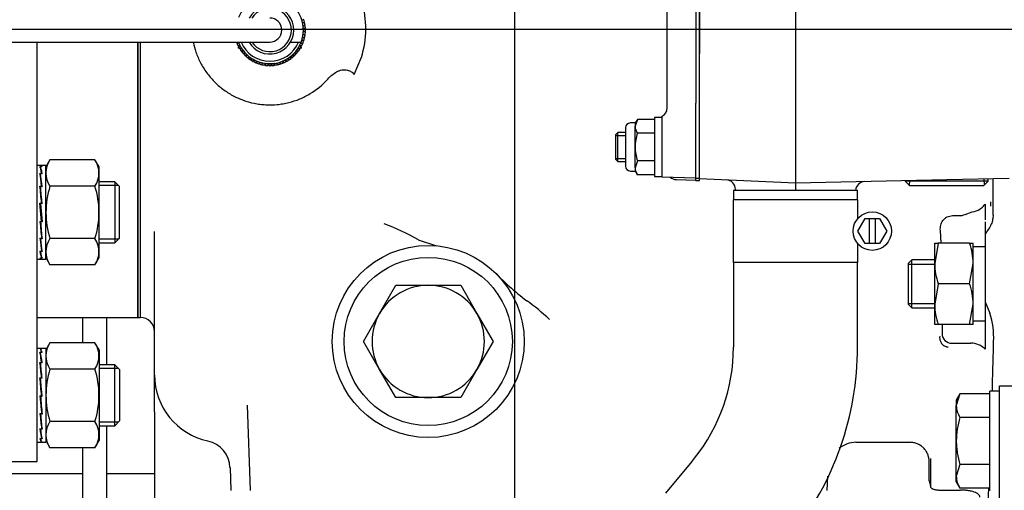
# Model space of a CAD drawing. Units: millimetres. Extents: x 0 to 1189, y 0 to 841.
# Drawn here: x 242 to 345, y 573 to 622 of the extents above; entities that cross this region are included whole.
import ezdxf
from ezdxf.enums import TextEntityAlignment as Align
from ezdxf.lldxf.tags import DXFTag

# ---------------------------------------------------------------- set-up
doc = ezdxf.new("R2010")
doc.units = ezdxf.units.MM
for name, color, linetype in [('56120', 7, 'Continuous'), ('56123', 7, 'Continuous'), ('60015-001_A', 7, 'Continuous'), ('60015-001_B', 7, 'Continuous'), ('60072-09', 7, 'Continuous'), ('60098-01', 7, 'Continuous'), ('65000-300', 7, 'Continuous'), ('65010-100', 7, 'Continuous'), ('65091MA-LH-INSTA', 7, 'Continuous'), ('65127', 7, 'Continuous'), ('65182', 7, 'Continuous'), ('65212_CP01', 7, 'Continuous'), ('65212_CP03', 7, 'Continuous'), ('__HUKS0004_DEPTS', 7, 'Continuous'), ('Default', 7, 'Continuous'), ('MS16-80', 7, 'Continuous'), ('MS25-7', 7, 'Continuous'), ('MS29-7', 7, 'Continuous'), ('MS35-9', 7, 'Continuous'), ('MS41-4', 7, 'Continuous'), ('MS47-85', 7, 'Continuous'), ('MS49-30', 7, 'Continuous'), ('MS82-1', 7, 'Continuous'), ('S167-10', 7, 'Continuous'), ('S263-7', 7, 'Continuous'), ('S64-6', 7, 'Continuous')]:
    doc.layers.add(name, color=color, linetype=linetype)
doc.styles.add('SEACAD_Arial', font='ARIAL.TTF')
tags = doc.linetypes.add('CENTER2', pattern=[28.575, 19.05, -3.175, 3.175, -3.175]).pattern_tags.tags
tags[10:11] = [DXFTag(74, 4), DXFTag(75, 0), DXFTag(340, '0'), DXFTag(46, 0.0), DXFTag(50, 0.0), DXFTag(44, 0.0), DXFTag(45, 0.0)]
tags[8:9] = [DXFTag(74, 4), DXFTag(75, 0), DXFTag(340, '0'), DXFTag(46, 0.0), DXFTag(50, 0.0), DXFTag(44, 0.0), DXFTag(45, 0.0)]
tags[6:7] = [DXFTag(74, 4), DXFTag(75, 0), DXFTag(340, '0'), DXFTag(46, 0.0), DXFTag(50, 0.0), DXFTag(44, 0.0), DXFTag(45, 0.0)]
tags[4:5] = [DXFTag(74, 4), DXFTag(75, 0), DXFTag(340, '0'), DXFTag(46, 0.0), DXFTag(50, 0.0), DXFTag(44, 0.0), DXFTag(45, 0.0)]
doc.dimstyles.new('ISO', dxfattribs={"dimtxt": 4, "dimasz": 4, "dimexe": 2, "dimexo": 2, "dimgap": 2, "dimtad": 1, "dimdec": 0, "dimlfac": 2, "dimzin": 0, "dimdsep": 46, "dimtxsty": 'SEACAD_Arial', "dimblk1": '_SE_FILLED', "dimblk2": '_SE_FILLED', "dimsah": 1, "dimcen": 0, "dimadec": 1, "dimazin": 0, "dimtfac": 1, "dimtdec": 0, "dimtofl": 0, "dimtmove": 0, "dimatfit": 3, "dimfxl": 1, "dimtolj": 1, "dimtzin": 0, "dimarcsym": 0})

# ---------------------------------------------------------------- blocks, each defined once
blk = doc.blocks.new('SEANNOT_GROUP1')
at = {"layer": 'Default', "color": 7, "linetype": 'CENTER2'}
blk.add_line((610.89, 620.54), (85.29, 620.54), dxfattribs=at)
blk = doc.blocks.new('SEANNOT_GROUP14')
at = {"layer": 'Default', "color": 7, "linetype": 'CENTER2'}
blk.add_line((293.91, 752.79), (293.91, 488.29), dxfattribs=at)
blk = doc.blocks.new('SE3')
at = {"layer": '56120', "color": 7, "linetype": 'Continuous'}
for p, q in [((309.79, 612.36), (309.79, 628.71)), ((312.79, 611.08), (312.79, 612.46)), ((309.29, 611.22), (309.29, 611.5)), ((309.29, 605.19), (309.29, 611.22)), ((309.29, 605.19), (312.75, 605.07)), ((310.75, 604.89), (312.75, 604.82))]:
    blk.add_line(p, q, dxfattribs=at)
for centre, start, end in [((310.79, 605.89), 226.6036, 268), ((312.79, 606.07), 268, 270), ((312.79, 605.82), 268, 270)]:
    blk.add_arc(centre, 1, start, end, dxfattribs=at)
blk.add_ellipse((308.79, 612.36), major_axis=(-1, 0), ratio=0.999701, start_param=2.094395, end_param=3.141593, dxfattribs=at)
at = {"layer": '56123', "color": 7, "linetype": 'Continuous'}
for p, q in [((312.79, 628.22), (312.79, 612.85)), ((313.16, 623.07), (313.16, 618.01)), ((312.79, 610.91), (312.79, 612.85)), ((312.79, 605.04), (312.79, 610.91)), ((312.79, 604.79), (312.79, 605.04)), ((312.79, 605.04), (313.16, 605.04)), ((312.79, 604.79), (313.16, 604.79)), ((313.16, 604.79), (313.16, 604.99))]:
    blk.add_line(p, q, dxfattribs=at)
at = {"layer": '60015-001_A', "color": 7, "linetype": 'Continuous'}
for p, q in [((265.16, 619.09), (265.16, 619.15)), ((265.16, 618.74), (265.16, 618.81)), ((265.16, 618.59), (265.16, 618.7)), ((265.25, 618.54), (265.16, 618.59)), ((265.36, 618.48), (265.29, 618.52)), ((271.54, 618.52), (271.47, 618.48)), ((271.66, 618.59), (271.57, 618.54)), ((271.66, 619.15), (271.66, 619.09)), ((271.66, 618.81), (271.66, 618.74)), ((271.66, 618.7), (271.66, 618.59)), ((265.65, 618.31), (265.59, 618.34)), ((271.23, 618.34), (271.18, 618.31)), ((267.98, 616.96), (267.93, 617)), ((268.29, 616.79), (268.22, 616.83)), ((268.41, 616.71), (268.32, 616.77)), ((268.5, 616.77), (268.41, 616.71)), ((268.61, 616.83), (268.54, 616.79)), ((268.9, 617), (268.84, 616.96))]:
    blk.add_line(p, q, dxfattribs=at)
at = {"layer": '60015-001_B', "color": 7, "linetype": 'Continuous'}
for p, q in [((271.95, 621.55), (271.76, 621.49)), ((272.02, 621.3), (271.95, 621.55)), ((271.82, 621.25), (272.02, 621.3)), ((272.03, 621.23), (271.84, 621.2)), ((271.88, 620.95), (272.08, 620.99)), ((272.09, 620.91), (271.89, 620.9)), ((271.91, 620.65), (272.11, 620.67)), ((272.11, 620.59), (271.91, 620.59)), ((272.08, 620.99), (272.03, 621.23)), ((272.11, 620.67), (272.09, 620.91)), ((272.11, 620.34), (272.11, 620.59)), ((272.02, 619.63), (271.82, 619.68)), ((271.84, 619.74), (272.03, 619.7)), ((272.08, 619.95), (271.88, 619.98)), ((271.89, 620.04), (272.09, 620.02)), ((271.91, 620.34), (272.11, 620.34)), ((272.11, 620.27), (271.91, 620.29)), ((271.95, 619.39), (272.02, 619.63)), ((272.03, 619.7), (272.08, 619.95)), ((272.09, 620.02), (272.11, 620.27)), ((124.41, 619.22), (268.41, 619.22)), ((264.93, 619.22), (264.98, 619.08)), ((264.98, 619.08), (265.17, 619.15)), ((265.19, 619.1), (265.01, 619.02)), ((265.01, 619.02), (265.11, 618.79)), ((265.11, 618.79), (265.3, 618.88)), ((265.32, 618.83), (265.15, 618.73)), ((265.15, 618.73), (265.27, 618.51)), ((265.27, 618.51), (265.45, 618.61)), ((265.48, 618.56), (265.31, 618.45)), ((265.31, 618.45), (265.45, 618.24)), ((270.58, 619.22), (271.68, 619.22)), ((271.52, 618.45), (271.35, 618.56)), ((271.37, 618.24), (271.52, 618.45)), ((271.38, 618.61), (271.55, 618.51)), ((271.68, 618.73), (271.5, 618.83)), ((271.53, 618.88), (271.71, 618.79)), ((271.55, 618.51), (271.68, 618.73)), ((271.82, 619.02), (271.64, 619.1)), ((271.66, 619.15), (271.85, 619.08)), ((271.71, 618.79), (271.82, 619.02)), ((271.93, 619.32), (271.74, 619.39)), ((271.76, 619.44), (271.95, 619.39)), ((271.85, 619.08), (271.93, 619.32)), ((265.45, 618.24), (265.62, 618.36)), ((265.65, 618.32), (265.5, 618.19)), ((265.5, 618.19), (265.66, 617.99)), ((265.66, 617.99), (265.81, 618.12)), ((265.85, 618.08), (265.71, 617.94)), ((265.71, 617.94), (265.88, 617.76)), ((265.88, 617.76), (266.03, 617.91)), ((266.07, 617.87), (265.94, 617.71)), ((265.94, 617.71), (266.13, 617.55)), ((266.13, 617.55), (266.26, 617.71)), ((266.3, 617.67), (266.19, 617.51)), ((266.19, 617.51), (266.39, 617.37)), ((266.39, 617.37), (266.51, 617.53)), ((266.56, 617.5), (266.45, 617.33)), ((270.37, 617.33), (270.27, 617.5)), ((270.32, 617.53), (270.43, 617.37)), ((270.43, 617.37), (270.64, 617.51)), ((270.64, 617.51), (270.52, 617.67)), ((270.57, 617.71), (270.7, 617.55)), ((270.7, 617.55), (270.89, 617.71)), ((270.89, 617.71), (270.76, 617.87)), ((270.8, 617.91), (270.94, 617.76)), ((270.94, 617.76), (271.12, 617.94)), ((271.12, 617.94), (270.97, 618.08)), ((271.01, 618.12), (271.17, 617.99)), ((271.33, 618.19), (271.17, 618.32)), ((271.17, 617.99), (271.33, 618.19)), ((271.21, 618.36), (271.37, 618.24)), ((266.45, 617.33), (266.67, 617.2)), ((266.67, 617.2), (266.77, 617.38)), ((266.82, 617.35), (266.74, 617.17)), ((266.74, 617.17), (266.96, 617.06)), ((266.96, 617.06), (267.05, 617.24)), ((267.1, 617.22), (267.03, 617.03)), ((267.03, 617.03), (267.26, 616.95)), ((267.26, 616.95), (267.33, 617.14)), ((267.39, 617.12), (267.33, 616.93)), ((267.33, 616.93), (267.58, 616.86)), ((267.58, 616.86), (267.63, 617.06)), ((267.68, 617.04), (267.65, 616.85)), ((267.65, 616.85), (267.89, 616.8)), ((267.89, 616.8), (267.93, 617)), ((267.98, 616.99), (267.97, 616.79)), ((267.97, 616.79), (268.21, 616.77)), ((268.21, 616.77), (268.23, 616.97)), ((268.29, 616.97), (268.29, 616.77)), ((268.29, 616.77), (268.54, 616.77)), ((268.54, 616.77), (268.54, 616.97)), ((268.59, 616.97), (268.61, 616.77)), ((268.61, 616.77), (268.86, 616.79)), ((268.86, 616.79), (268.84, 616.99)), ((268.9, 617), (268.93, 616.8)), ((268.93, 616.8), (269.18, 616.85)), ((269.18, 616.85), (269.14, 617.04)), ((269.2, 617.06), (269.25, 616.86)), ((269.25, 616.86), (269.49, 616.93)), ((269.49, 616.93), (269.44, 617.12)), ((269.49, 617.14), (269.56, 616.95)), ((269.56, 616.95), (269.8, 617.03)), ((269.8, 617.03), (269.73, 617.22)), ((269.78, 617.24), (269.86, 617.06)), ((269.86, 617.06), (270.09, 617.17)), ((270.09, 617.17), (270, 617.35)), ((270.05, 617.38), (270.15, 617.2)), ((270.15, 617.2), (270.37, 617.33))]:
    blk.add_line(p, q, dxfattribs=at)
for radius, start, end in [(3.5, 0, 158.2132), (2.5, 0, 150), (2.25, 0, 146.251), (1.25, 0, 90), (3.5, 339.0438, 20.9562), (3.5, 201.7868, 0), (2.5, 210, 0), (2.25, 213.749, 0), (1.25, 270, 0), (3.25, 202.6199, 337.3801)]:
    blk.add_arc((268.41, 620.47), radius, start, end, dxfattribs=at)
at = {"layer": '60072-09', "color": 7, "linetype": 'Continuous'}
for p, q in [((244.55, 606.36), (244.16, 606.36)), ((244.47, 606.27), (244.63, 606.27)), ((244.58, 606.26), (244.52, 606.26)), ((244.52, 606.1), (244.52, 606.26)), ((244.58, 606.26), (244.58, 606.26)), ((244.69, 606.26), (244.58, 606.26)), ((245.08, 606.36), (244.6, 606.36)), ((244.63, 606.26), (244.63, 606.27)), ((245.08, 596.61), (245.08, 606.36)), ((244.47, 605.54), (244.63, 605.54)), ((244.53, 605.29), (244.51, 605.29)), ((244.58, 605.51), (244.52, 605.51)), ((244.53, 605.25), (244.52, 605.51)), ((244.66, 604.15), (244.53, 605.25)), ((244.58, 605.51), (244.58, 605.51)), ((244.69, 605.51), (244.58, 605.51)), ((244.63, 605.51), (244.63, 605.54)), ((244.47, 604.2), (244.63, 604.2)), ((244.58, 604.15), (244.52, 604.15)), ((244.53, 603.98), (244.52, 604.15)), ((244.58, 604.15), (244.58, 604.15)), ((244.69, 604.15), (244.58, 604.15)), ((244.63, 604.15), (244.63, 604.2)), ((244.53, 604.03), (244.49, 604.03)), ((244.68, 602.39), (244.53, 603.98)), ((244.63, 600.54), (244.47, 602.44)), ((244.47, 602.44), (244.63, 602.44)), ((244.52, 602.38), (244.47, 602.38)), ((244.58, 602.39), (244.52, 602.39)), ((244.52, 602.39), (244.69, 600.49)), ((244.58, 602.39), (244.58, 602.39)), ((244.69, 602.39), (244.58, 602.39)), ((244.63, 602.39), (244.63, 602.44)), ((244.47, 600.54), (244.63, 600.54)), ((244.48, 600.54), (244.63, 598.95)), ((244.53, 600.54), (244.52, 600.49)), ((244.58, 600.49), (244.52, 600.49)), ((244.58, 600.54), (244.58, 600.49)), ((244.69, 600.49), (244.58, 600.49)), ((244.58, 600.49), (244.58, 600.49)), ((244.63, 600.55), (244.68, 600.55)), ((244.63, 598.95), (244.63, 598.78)), ((244.47, 598.78), (244.63, 598.78)), ((244.49, 598.78), (244.63, 597.69)), ((244.52, 598.78), (244.52, 598.74)), ((244.58, 598.74), (244.52, 598.74)), ((244.58, 598.78), (244.58, 598.74)), ((244.58, 598.74), (244.58, 598.74)), ((244.69, 598.74), (244.58, 598.74)), ((244.63, 598.9), (244.67, 598.9)), ((244.47, 597.44), (244.63, 597.44)), ((244.52, 597.44), (244.52, 597.41)), ((244.58, 597.41), (244.52, 597.41)), ((244.58, 597.44), (244.58, 597.41)), ((244.58, 597.41), (244.58, 597.41)), ((244.69, 597.41), (244.58, 597.41)), ((244.63, 597.69), (244.63, 597.44)), ((244.63, 597.65), (244.65, 597.65)), ((244.16, 596.61), (244.55, 596.61)), ((244.47, 596.71), (244.63, 596.71)), ((244.52, 596.71), (244.52, 596.7)), ((244.58, 596.7), (244.52, 596.7)), ((244.58, 596.71), (244.58, 596.7)), ((244.58, 596.7), (244.58, 596.7)), ((244.69, 596.7), (244.58, 596.7)), ((244.6, 596.61), (245.08, 596.61)), ((244.63, 596.86), (244.63, 596.71)), ((244.63, 587.31), (244.16, 587.31)), ((244.47, 587.31), (244.63, 587.31)), ((244.47, 586.92), (244.63, 586.92)), ((244.58, 587.31), (244.52, 587.31)), ((244.52, 587.27), (244.52, 587.31)), ((244.58, 586.9), (244.52, 586.9)), ((244.53, 586.62), (244.52, 586.9)), ((244.53, 586.64), (244.52, 586.64)), ((244.58, 587.31), (244.58, 587.31)), ((244.69, 587.31), (244.58, 587.31)), ((244.58, 586.9), (244.58, 586.9)), ((244.69, 586.9), (244.58, 586.9)), ((244.63, 587.31), (244.63, 587.31)), ((244.63, 586.9), (244.63, 586.92)), ((245.08, 587.31), (244.68, 587.31)), ((245.08, 587.31), (245.08, 577.56)), ((244.47, 585.85), (244.63, 585.85)), ((244.53, 585.64), (244.49, 585.64)), ((244.58, 585.81), (244.52, 585.81)), ((244.53, 585.6), (244.52, 585.81)), ((244.53, 586.61), (244.53, 586.62)), ((244.65, 585.81), (244.57, 586.31)), ((244.58, 585.81), (244.58, 585.81)), ((244.69, 585.81), (244.58, 585.81)), ((244.63, 585.81), (244.63, 585.85)), ((244.67, 584.21), (244.53, 585.6)), ((244.47, 584.26), (244.63, 584.26)), ((244.52, 584.14), (244.48, 584.14)), ((244.58, 584.21), (244.52, 584.21)), ((244.53, 584.1), (244.52, 584.21)), ((244.68, 582.34), (244.53, 584.1)), ((244.58, 584.21), (244.58, 584.21)), ((244.69, 584.21), (244.58, 584.21)), ((244.63, 584.21), (244.63, 584.26)), ((244.47, 582.39), (244.63, 582.39)), ((244.47, 582.39), (244.63, 580.65)), ((244.58, 582.34), (244.52, 582.34)), ((244.53, 582.34), (244.52, 582.34)), ((244.53, 582.34), (244.58, 582.34)), ((244.58, 582.39), (244.58, 582.34)), ((244.58, 582.34), (244.58, 582.34)), ((244.69, 582.34), (244.58, 582.34)), ((244.58, 582.34), (244.68, 582.34)), ((244.58, 582.34), (244.58, 582.34)), ((244.68, 582.34), (244.69, 582.34)), ((244.47, 580.53), (244.63, 580.53)), ((244.49, 580.53), (244.63, 579.17)), ((244.52, 580.53), (244.52, 580.48)), ((244.58, 580.48), (244.52, 580.48)), ((244.58, 580.53), (244.58, 580.48)), ((244.58, 580.48), (244.58, 580.48)), ((244.69, 580.48), (244.58, 580.48)), ((244.63, 580.65), (244.63, 580.53)), ((244.63, 580.6), (244.68, 580.6)), ((244.47, 578.96), (244.63, 578.96)), ((244.51, 578.96), (244.56, 578.64)), ((244.52, 578.96), (244.52, 578.92)), ((244.58, 578.92), (244.52, 578.92)), ((244.58, 578.96), (244.58, 578.92)), ((244.58, 578.92), (244.58, 578.92)), ((244.69, 578.92), (244.58, 578.92)), ((244.63, 579.17), (244.63, 578.96)), ((244.63, 579.13), (244.66, 579.13)), ((244.16, 577.56), (244.63, 577.56)), ((244.47, 577.92), (244.63, 577.92)), ((244.52, 577.92), (244.52, 577.9)), ((244.58, 577.9), (244.52, 577.9)), ((244.58, 577.92), (244.58, 577.9)), ((244.58, 577.9), (244.58, 577.9)), ((244.69, 577.9), (244.58, 577.9)), ((244.63, 578.19), (244.63, 577.92)), ((244.63, 578.17), (244.63, 578.17)), ((244.63, 577.59), (244.63, 577.56)), ((244.67, 577.57), (244.63, 577.57)), ((244.68, 577.56), (245.08, 577.56))]:
    blk.add_line(p, q, dxfattribs=at)
for centre, major_axis, ratio, start_param, end_param in [((244.55, 601.49), (-0.16, 4.87), 0.080738, -0.59177, -0.19907), ((244.6, 601.49), (-0.16, 4.87), 0.080738, -0.602572, -0.209939), ((244.55, 601.49), (0, -4.88), 0.087489, 2.945243, 3.141593), ((244.6, 601.49), (0, -4.88), 0.087489, 2.934441, 3.199385), ((244.55, 601.49), (-0.3, 4.87), 0.061627, -0.985575, -0.592876), ((244.6, 601.49), (-0.3, 4.87), 0.061627, -0.996377, -0.603744), ((244.55, 601.49), (-0.39, 4.87), 0.033263, -1.377138, -0.984439), ((244.6, 601.49), (-0.39, 4.87), 0.033263, -1.387941, -0.995308), ((244.55, 601.49), (0.39, -4.87), 0.033263, -1.377138, -0.984439), ((244.6, 601.49), (0.39, -4.87), 0.033263, -1.36627, -0.973637), ((244.55, 601.49), (0.3, -4.87), 0.061627, -0.985575, -0.592876), ((244.6, 601.49), (0.3, -4.87), 0.061627, -0.974706, -0.582074), ((244.55, 601.49), (0.16, -4.87), 0.080738, -0.59177, -0.19907), ((244.6, 601.49), (0.16, -4.87), 0.080738, -0.580901, -0.188268), ((244.55, 601.49), (0, 4.87), 0.087489, 2.945243, 3.141593), ((244.6, 601.49), (0, 4.87), 0.087489, 2.956112, 3.141593), ((244.55, 582.44), (-0.09, 4.87), 0.085599, 5.878599, 6.271298), ((244.55, 582.44), (-0.24, 4.87), 0.072061, -0.799312, -0.406613), ((244.6, 582.44), (-0.09, 4.87), 0.085599, 5.867797, 6.26043), ((244.6, 582.44), (-0.24, 4.87), 0.072061, -0.810115, -0.417482), ((244.6, 582.44), (-0.08, -4.87), 0.085957, 3.121853, 3.164135), ((244.55, 582.44), (-0.36, 4.87), 0.047596, -1.19193, -0.799231), ((244.6, 582.44), (-0.36, 4.87), 0.047596, -1.202732, -0.8101), ((244.55, 582.44), (0.42, -4.87), 0.016061, 1.559076, 1.951775), ((244.6, 582.44), (-0.42, 4.87), 0.016061, 4.689867, 5.082499), ((244.55, 582.44), (0.42, -4.87), 0.017824, -1.561984, -1.169285), ((244.6, 582.44), (0.42, -4.87), 0.017824, -1.551115, -1.158483), ((244.55, 582.44), (0.35, -4.87), 0.049099, -1.171314, -0.778615), ((244.6, 582.44), (0.35, -4.87), 0.049099, -1.160445, -0.767812), ((244.55, 582.44), (0.23, -4.87), 0.073075, -0.778575, -0.385876), ((244.6, 582.44), (0.23, -4.87), 0.073075, -0.767706, -0.375073), ((244.55, 582.44), (-0.08, 4.87), 0.085957, 2.757831, 3.15053), ((244.6, 582.44), (-0.08, 4.87), 0.085957, 2.7687, 3.161333)]:
    blk.add_ellipse(centre, major_axis=major_axis, ratio=ratio, start_param=start_param, end_param=end_param, dxfattribs=at)
at = {"layer": '60098-01', "color": 7, "linetype": 'Continuous'}
for p, q in [((334.6, 604.78), (334.6, 604.74)), ((343.22, 604.74), (334.6, 604.74)), ((334.6, 604.74), (335.04, 604.29)), ((335.03, 604.77), (335.02, 604.31)), ((335.04, 604.29), (342.79, 604.29)), ((342.79, 604.96), (342.81, 604.31)), ((342.79, 604.29), (343.22, 604.74)), ((343.22, 604.74), (343.22, 604.97))]:
    blk.add_line(p, q, dxfattribs=at)
at = {"layer": '65000-300', "color": 7, "linetype": 'Continuous'}
for p, q in [((254.91, 619.22), (254.91, 590.54)), ((277.19, 615.84), (277.95, 617.63)), ((343.74, 601.2), (343.74, 604.98)), ((342.91, 602.35), (342.91, 602.05)), ((342.91, 602.05), (342.91, 601.7)), ((339.51, 601.14), (340.19, 601.14)), ((340.83, 601.27), (341.55, 601.53)), ((341.55, 601.53), (341.8, 601.59)), ((342.91, 601.7), (342.91, 600.7)), ((342.91, 600.51), (342.91, 599.21)), ((256.41, 592.64), (256.41, 598.98)), ((338.33, 598.29), (338.25, 599.59)), ((342.91, 599.21), (342.91, 598.19)), ((283.87, 598.63), (285.76, 598)), ((342.91, 598.19), (342.91, 594.04)), ((342.91, 594.04), (342.91, 592.16)), ((256.41, 584.54), (256.41, 592.64)), ((342.91, 592.16), (343.41, 590.99)), ((342.91, 592.16), (342.91, 587.57)), ((339.44, 587.86), (341.44, 587.86)), ((342.91, 587.57), (342.91, 587.23)), ((256.41, 580.73), (256.41, 584.54)), ((256.41, 580.73), (256.41, 566.74)), ((266.05, 581.41), (266.36, 572.52)), ((329.46, 577.54), (335.08, 577.54)), ((337.08, 573.54), (337.08, 575.54)), ((337.26, 572.84), (337.27, 575.86)), ((264.28, 574.91), (264.36, 572.52)), ((326.46, 572.52), (326.52, 574.03)), ((338.26, 572.56), (340.36, 572.56))]:
    blk.add_line(p, q, dxfattribs=at)
blk.add_circle((284.91, 588.04), 10, dxfattribs=at)
for centre, radius, start, end in [((268.41, 620.62), 10, 342.579, 16.5189), ((341.58, 603.19), 1.57, 307.66, 327.7894), ((340.19, 602.8), 1.66, 269.9862, 292.7735), ((341.42, 603.34), 1.79, 282.0942, 308.7041), ((269.71, 572.92), 29.36, 61.1465, 68.8393), ((339.9, 601.78), 3.96, 319.5088, 337.4636), ((314.7, 617.64), 32.01, 224.0036, 232.3895), ((284.62, 577.17), 18.43, 45.5536, 55.0989), ((335.37, 588.43), 8.44, 357.3676, 17.6859), ((254.91, 589.04), 1.5, 0, 90), ((339.44, 588.87), 1.01, 180.964, 270.2103), ((341.44, 585.82), 2.04, 43.7419, 89.9711), ((263.41, 584.54), 7, 180, 257.9531), ((261.39, 574.84), 2.87, 1.1843, 78.8753), ((329.52, 574.58), 2.96, 91.1516, 127.3698)]:
    blk.add_arc(centre, radius, start, end, dxfattribs=at)
for centre, major_axis, ratio, start_param, end_param in [((343.31, 600.16), (0, 6.41), 0.034899, -1.258215, -1.184635), ((339.11, 594.04), (0, -20), 0.034921, -1.356664, -1.308361), ((343.62, 590.99), (0, -6), 0.034921, 0.979446, 1.056495), ((342.08, 620.54), (0, -59), 0.034921, 0.878212, 0.979446), ((337.08, 553.54), (0, 20), 0.034921, 6.01896, 6.283185), ((342.08, 620.54), (0, -59), 0.034921, 0.292588, 0.627276)]:
    blk.add_ellipse(centre, major_axis=major_axis, ratio=ratio, start_param=start_param, end_param=end_param, dxfattribs=at)
for points, knots in [([(260.43, 619.2), (260.5, 618.85), (260.6, 618.51), (260.78, 617.99), (260.85, 617.8), (261.01, 617.43), (261.1, 617.24), (261.38, 616.71), (261.59, 616.37), (262.06, 615.72), (262.33, 615.41), (262.89, 614.83), (263.19, 614.57), (263.67, 614.2), (263.84, 614.09), (264.17, 613.87), (264.35, 613.76), (264.88, 613.47), (265.25, 613.31), (266, 613.03), (266.39, 612.92), (266.98, 612.8), (267.18, 612.77), (267.58, 612.72), (267.78, 612.7), (268.38, 612.67), (268.79, 612.67), (269.39, 612.73), (269.59, 612.76), (269.99, 612.83), (270.19, 612.87), (270.77, 613.02), (271.15, 613.14), (271.71, 613.37), (271.89, 613.46), (272.25, 613.64), (272.43, 613.74), (273.29, 614.26), (273.91, 614.77), (274.46, 615.37)], [0.070138, 0.070138, 0.070138, 0.070138, 0.125, 0.125, 0.15625, 0.15625, 0.1875, 0.1875, 0.25, 0.25, 0.3125, 0.3125, 0.375, 0.375, 0.40625, 0.40625, 0.4375, 0.4375, 0.5, 0.5, 0.5625, 0.5625, 0.59375, 0.59375, 0.625, 0.625, 0.6875, 0.6875, 0.71875, 0.71875, 0.75, 0.75, 0.8125, 0.8125, 0.84375, 0.84375, 0.875, 0.875, 1, 1, 1, 1]), ([(274.46, 615.37), (274.59, 615.52), (274.73, 615.66), (275.03, 615.9), (275.19, 616.02), (275.45, 616.16), (275.54, 616.2), (275.72, 616.27), (275.82, 616.29), (276.02, 616.33), (276.11, 616.34), (276.31, 616.34), (276.41, 616.32), (276.51, 616.3)], [0, 0, 0, 0, 0.25, 0.25, 0.5, 0.5, 0.625, 0.625, 0.75, 0.75, 0.875, 0.875, 1, 1, 1, 1]), ([(276.51, 616.3), (276.65, 616.27), (276.78, 616.21), (277.01, 616.05), (277.11, 615.96), (277.19, 615.84)], [0, 0, 0, 0, 0.5, 0.5, 1, 1, 1, 1]), ([(338.25, 599.59), (338.24, 599.78), (338.25, 599.96), (338.32, 600.23), (338.35, 600.32), (338.42, 600.49), (338.47, 600.57), (338.58, 600.72), (338.65, 600.79), (338.79, 600.91), (338.87, 600.96), (339.04, 601.05), (339.13, 601.08), (339.32, 601.13), (339.41, 601.14), (339.51, 601.14)], [0, 0, 0, 0, 0.25, 0.25, 0.375, 0.375, 0.5, 0.5, 0.625, 0.625, 0.75, 0.75, 0.875, 0.875, 1, 1, 1, 1]), ([(343.74, 601.2), (343.74, 601.04), (343.72, 600.88), (343.66, 600.57), (343.62, 600.41), (343.56, 600.26)], [0, 0, 0, 0, 0.5, 0.5, 1, 1, 1, 1]), ([(338.19, 588.6), (338.17, 588.49), (338.18, 588.39), (338.21, 588.18), (338.24, 588.08), (338.31, 587.93), (338.34, 587.89), (338.41, 587.79), (338.45, 587.74), (338.52, 587.67), (338.55, 587.65), (338.61, 587.61), (338.65, 587.59), (338.73, 587.55), (338.78, 587.53), (338.87, 587.5), (338.9, 587.49), (338.98, 587.48), (339.02, 587.48), (339.06, 587.48)], [0, 0, 0, 0, 0.25, 0.25, 0.5, 0.5, 0.625, 0.625, 0.75, 0.75, 0.8125, 0.8125, 0.875, 0.875, 0.9375, 0.9375, 0.96875, 0.96875, 1, 1, 1, 1]), ([(337.08, 575.54), (337.08, 575.67), (337.07, 575.8), (337.02, 576.06), (336.98, 576.18), (336.88, 576.42), (336.82, 576.54), (336.67, 576.76), (336.59, 576.86), (336.4, 577.04), (336.3, 577.13), (336.08, 577.27), (335.97, 577.33), (335.73, 577.43), (335.6, 577.47), (335.41, 577.51), (335.34, 577.52), (335.21, 577.53), (335.14, 577.54), (335.08, 577.54)], [0, 0, 0, 0, 0.125, 0.125, 0.25, 0.25, 0.375, 0.375, 0.5, 0.5, 0.625, 0.625, 0.75, 0.75, 0.875, 0.875, 0.9375, 0.9375, 1, 1, 1, 1]), ([(337.26, 572.84), (337.27, 572.81), (337.3, 572.77), (337.37, 572.72), (337.4, 572.71), (337.47, 572.68), (337.52, 572.66), (337.61, 572.63), (337.66, 572.62), (337.76, 572.6), (337.82, 572.59), (338, 572.57), (338.13, 572.56), (338.26, 572.56)], [0, 0, 0, 0, 0.25, 0.25, 0.375, 0.375, 0.5, 0.5, 0.625, 0.625, 0.75, 0.75, 1, 1, 1, 1]), ([(342.36, 571.83), (342.36, 571.88), (342.34, 571.94), (342.29, 572.03), (342.25, 572.08), (342.15, 572.17), (342.09, 572.22), (341.95, 572.29), (341.87, 572.33), (341.69, 572.39), (341.59, 572.42), (341.37, 572.47), (341.25, 572.49), (341.01, 572.53), (340.89, 572.54), (340.63, 572.55), (340.5, 572.56), (340.36, 572.56)], [0, 0, 0, 0, 0.125, 0.125, 0.25, 0.25, 0.375, 0.375, 0.5, 0.5, 0.625, 0.625, 0.75, 0.75, 0.875, 0.875, 1, 1, 1, 1])]:
    blk.add_open_spline(points, degree=3, knots=knots, dxfattribs=at)
blk.add_open_spline([(256.41, 598.98), (256.41, 599.15), (256.41, 599.32), (256.41, 599.49)], degree=3, dxfattribs=at)
at = {"layer": '65010-100', "color": 7, "linetype": 'Continuous'}
for p, q in [((313.16, 608.29), (313.16, 632.79)), ((323.16, 632.79), (323.16, 608.29)), ((313.16, 604.99), (313.16, 608.29)), ((323.16, 608.29), (323.16, 604.54)), ((323.16, 604.54), (313.16, 604.99)), ((338.91, 604.88), (323.16, 604.54)), ((345.41, 605.02), (338.91, 604.88)), ((316.91, 603.87), (316.91, 603.79)), ((316.91, 603.79), (318.4, 603.79)), ((318.4, 603.79), (323.16, 603.79)), ((318.41, 603.79), (318.41, 603.78)), ((323.16, 603.79), (329.42, 603.79)), ((327.91, 603.78), (327.91, 603.79))]:
    blk.add_line(p, q, dxfattribs=at)
for centre, start, end in [((315.91, 603.87), 359.5213, 87.3974), ((330.41, 603.69), 91.232, 175.1333)]:
    blk.add_arc(centre, 1, start, end, dxfattribs=at)
blk.add_open_spline([(323.16, 604.54), (323.16, 604.54), (323.16, 604.52), (323.16, 604.45), (323.16, 604.4), (323.16, 604.26), (323.16, 604.18), (323.16, 604), (323.16, 603.89), (323.16, 603.79)], degree=3, knots=[0, 0, 0, 0, 0.25, 0.25, 0.5, 0.5, 0.75, 0.75, 1, 1, 1, 1], dxfattribs=at)
at = {"layer": '65091MA-LH-INSTA', "color": 7, "linetype": 'Continuous'}
for p, q in [((316.7, 603.78), (329.63, 603.78)), ((316.7, 603.78), (316.7, 602.78)), ((329.63, 602.78), (329.63, 603.78)), ((316.7, 596.28), (316.7, 591.28)), ((329.63, 591.28), (329.63, 596.28)), ((316.7, 591.28), (316.7, 587.54)), ((329.63, 587.54), (329.63, 591.28)), ((316.7, 587.54), (316.7, 587.45)), ((329.63, 587.45), (329.63, 587.54)), ((312.37, 575.53), (309.61, 572.25))]:
    blk.add_line(p, q, dxfattribs=at)
for centre, radius, start, end in [((298.16, 587.45), 18.54, 321.3865, 359.9999), ((298.16, 587.45), 31.46, 321.3675, 359.9997), ((298.15, 587.46), 18.56, 320.0112, 321.3854)]:
    blk.add_arc(centre, radius, start, end, dxfattribs=at)
at = {"layer": '65127', "color": 7, "linetype": 'Continuous'}
for p, q in [((244.16, 575.54), (244.16, 619.22)), ((254.66, 590.54), (254.66, 619.22)), ((244.16, 590.54), (254.66, 590.54)), ((237.16, 575.54), (244.16, 575.54))]:
    blk.add_line(p, q, dxfattribs=at)
at = {"layer": '65182', "color": 7, "linetype": 'Continuous'}
for p, q in [((254.66, 619.22), (254.66, 590.54)), ((254.91, 619.22), (254.91, 590.54)), ((254.66, 590.54), (254.91, 590.54))]:
    blk.add_line(p, q, dxfattribs=at)
at = {"layer": '65212_CP01', "color": 7, "linetype": 'Continuous'}
for p, q in [((248.91, 590.54), (248.91, 587.91)), ((251.41, 590.54), (251.41, 585.61)), ((251.41, 579.26), (251.41, 559.9)), ((248.91, 576.97), (248.91, 544.04))]:
    blk.add_line(p, q, dxfattribs=at)
at = {"layer": '65212_CP03', "color": 7, "linetype": 'Continuous'}
for p, q in [((238.41, 574.29), (248.91, 574.29)), ((251.41, 574.29), (256.41, 574.29))]:
    blk.add_line(p, q, dxfattribs=at)
at = {"layer": '__HUKS0004_DEPTS', "color": 7, "linetype": 'Continuous'}
for p, q in [((340.29, 582.58), (339.91, 581.36)), ((340.29, 582.58), (339.91, 581.93)), ((343.41, 582.58), (340.29, 582.58)), ((343.41, 572.49), (343.41, 582.86)), ((344.41, 582.86), (343.41, 582.86)), ((344.41, 577.66), (344.41, 583.41)), ((344.41, 583.41), (347.41, 583.41)), ((339.91, 581.93), (339.91, 581.36)), ((339.91, 577.68), (339.91, 581.36)), ((343.41, 580.13), (340.29, 580.13)), ((339.91, 574), (339.91, 577.68)), ((344.41, 538.41), (344.41, 577.66)), ((340.29, 575.22), (339.91, 574)), ((343.41, 575.22), (340.29, 575.22)), ((339.91, 573.43), (339.91, 574)), ((339.91, 573.43), (340.29, 572.77)), ((343.41, 572.77), (340.29, 572.77))]:
    blk.add_line(p, q, dxfattribs=at)
for centre in [(342.31, 581.43), (342.31, 574.07)]:
    blk.add_arc(centre, 2.4, 181.6642, 212.72, dxfattribs=at)
for points, knots in [([(340.29, 580.13), (340.18, 579.73), (340.08, 579.32), (339.95, 578.5), (339.91, 578.09), (339.91, 577.68)], [0, 0, 0, 0, 0.5, 0.5, 1, 1, 1, 1]), ([(339.91, 577.68), (339.91, 577.47), (339.92, 577.26), (339.96, 576.84), (339.98, 576.64), (340.08, 576.02), (340.18, 575.62), (340.29, 575.22)], [0, 0, 0, 0, 0.25, 0.25, 0.5, 0.5, 1, 1, 1, 1])]:
    blk.add_open_spline(points, degree=3, knots=knots, dxfattribs=at)
at = {"layer": 'MS16-80', "color": 7, "linetype": 'Continuous'}
for p, q in [((306.69, 611.17), (306.46, 610.45)), ((306.69, 611.17), (306.46, 610.79)), ((306.46, 610.79), (306.46, 610.45)), ((306.46, 608.29), (306.46, 610.45)), ((308.46, 611.17), (306.69, 611.17)), ((308.46, 609.73), (306.69, 609.73)), ((306.46, 606.12), (306.46, 608.29)), ((306.69, 606.84), (306.46, 606.12)), ((306.46, 606.12), (306.46, 605.79)), ((308.46, 606.84), (306.69, 606.84)), ((306.46, 605.79), (306.69, 605.4)), ((308.46, 605.4), (306.69, 605.4))]:
    blk.add_line(p, q, dxfattribs=at)
for centre in [(307.87, 610.49), (307.87, 606.16)]:
    blk.add_arc(centre, 1.41, 181.6642, 212.72, dxfattribs=at)
for points in [[(306.69, 609.73), (306.62, 609.5), (306.56, 609.26), (306.48, 608.78), (306.46, 608.53), (306.46, 608.29)], [(306.46, 608.29), (306.46, 608.04), (306.48, 607.8), (306.56, 607.32), (306.62, 607.08), (306.69, 606.84)]]:
    blk.add_open_spline(points, degree=3, knots=[0, 0, 0, 0, 0.5, 0.5, 1, 1, 1, 1], dxfattribs=at)
at = {"layer": 'MS25-7', "color": 7, "linetype": 'Continuous'}
for p, q in [((308.46, 611.36), (308.46, 605.21)), ((309.29, 611.36), (308.46, 611.36)), ((308.46, 605.21), (309.29, 605.21))]:
    blk.add_line(p, q, dxfattribs=at)
at = {"layer": 'MS29-7', "color": 7, "linetype": 'Continuous'}
for p, q in [((342.91, 597.89), (341.66, 597.89)), ((341.66, 590.19), (342.91, 590.19))]:
    blk.add_line(p, q, dxfattribs=at)
at = {"layer": 'MS35-9', "color": 7, "linetype": 'Continuous'}
for p, q in [((337.66, 596.16), (337.66, 598.29)), ((337.66, 598.29), (338.04, 598.29)), ((338.04, 598.29), (337.66, 596.16)), ((341.28, 598.29), (338.04, 598.29)), ((341.28, 598.29), (341.66, 598.29)), ((341.66, 596.16), (341.66, 598.29)), ((337.66, 591.91), (337.66, 596.16)), ((341.28, 594.04), (341.66, 596.16)), ((341.66, 591.91), (341.66, 596.16)), ((338.04, 594.04), (337.66, 591.91)), ((341.28, 594.04), (338.04, 594.04)), ((337.66, 589.79), (337.66, 591.91)), ((341.28, 589.79), (341.66, 591.91)), ((341.66, 589.79), (341.66, 591.91)), ((338.04, 589.79), (337.66, 589.79)), ((341.28, 589.79), (338.04, 589.79)), ((341.66, 589.79), (341.28, 589.79))]:
    blk.add_line(p, q, dxfattribs=at)
for centre, start, end in [((335.11, 596.09), 0.6528, 19.6034), ((344.22, 596.24), 180.6528, 199.6034), ((335.11, 591.84), 0.6528, 19.6034), ((344.22, 591.99), 180.6528, 199.6034)]:
    blk.add_arc(centre, 6.56, start, end, dxfattribs=at)
at = {"layer": 'MS41-4', "color": 7, "linetype": 'Continuous'}
for p, q in [((305.46, 610.29), (305.46, 606.29)), ((306.46, 610.79), (305.96, 610.79)), ((305.96, 605.79), (306.46, 605.79))]:
    blk.add_line(p, q, dxfattribs=at)
for centre, start, end in [((305.96, 610.29), 90, 180), ((305.96, 606.29), 180, 270)]:
    blk.add_arc(centre, 0.5, start, end, dxfattribs=at)
at = {"layer": 'MS47-85', "color": 7, "linetype": 'Continuous'}
for p, q in [((304.66, 609.79), (304.41, 609.54)), ((304.41, 609.54), (304.41, 607.04)), ((304.41, 609.48), (305.46, 609.48)), ((304.66, 606.79), (304.66, 609.79)), ((305.46, 609.79), (304.66, 609.79)), ((304.41, 607.09), (305.46, 607.09)), ((304.41, 607.04), (304.66, 606.79)), ((304.66, 606.79), (305.46, 606.79))]:
    blk.add_line(p, q, dxfattribs=at)
at = {"layer": 'MS49-30', "color": 7, "linetype": 'Continuous'}
for p, q in [((335.29, 596.54), (334.91, 596.16)), ((334.91, 596.16), (334.91, 591.91)), ((334.91, 596.08), (337.66, 596.08)), ((335.29, 591.54), (335.29, 596.54)), ((337.66, 596.54), (335.29, 596.54)), ((334.91, 592), (337.66, 592)), ((334.91, 591.91), (335.29, 591.54)), ((335.29, 591.54), (337.66, 591.54))]:
    blk.add_line(p, q, dxfattribs=at)
at = {"layer": 'MS82-1', "color": 7, "linetype": 'Continuous'}
for p, q in [((329.66, 602.78), (316.66, 602.78)), ((316.66, 602.78), (316.66, 596.28)), ((329.66, 600.86), (329.66, 602.78)), ((329.66, 599.53), (330.41, 600.83)), ((330.41, 600.83), (330.87, 600.83)), ((330.87, 598.24), (330.87, 600.83)), ((330.87, 600.83), (331.45, 600.83)), ((331.45, 600.83), (331.91, 600.83)), ((331.45, 600.83), (331.45, 598.24)), ((331.91, 600.83), (332.66, 599.53)), ((330.41, 598.24), (329.66, 599.53)), ((332.66, 599.53), (331.91, 598.24)), ((329.66, 596.28), (329.66, 598.21)), ((330.87, 598.24), (330.41, 598.24)), ((331.45, 598.24), (330.87, 598.24)), ((331.91, 598.24), (331.45, 598.24)), ((329.66, 596.28), (316.66, 596.28))]:
    blk.add_line(p, q, dxfattribs=at)
blk.add_circle((331.16, 599.53), 2, dxfattribs=at)
at = {"layer": 'S167-10', "color": 7, "linetype": 'Continuous'}
for p, q in [((252.26, 604.66), (250.63, 604.66)), ((252.65, 604.27), (250.63, 604.27)), ((252.26, 604.66), (252.26, 598.31)), ((252.76, 604.16), (252.26, 604.66)), ((252.76, 598.81), (252.76, 604.16)), ((252.65, 598.7), (250.63, 598.7)), ((250.63, 598.31), (252.26, 598.31)), ((252.26, 598.31), (252.76, 598.81)), ((252.26, 585.61), (250.63, 585.61)), ((252.26, 579.26), (252.26, 585.61)), ((252.76, 585.11), (252.26, 585.61)), ((252.65, 585.22), (250.63, 585.22)), ((252.76, 585.11), (252.76, 579.76)), ((252.65, 579.65), (250.63, 579.65)), ((252.26, 579.26), (252.76, 579.76)), ((250.63, 579.26), (252.26, 579.26))]:
    blk.add_line(p, q, dxfattribs=at)
at = {"layer": 'S263-7', "color": 7, "linetype": 'Continuous'}
for p, q in [((245.51, 606.96), (245.08, 606.21)), ((250.19, 606.96), (245.51, 606.96)), ((250.63, 606.21), (250.19, 606.96)), ((250.63, 596.77), (250.63, 606.21)), ((250.19, 604.22), (245.51, 604.22)), ((250.19, 598.75), (245.51, 598.75)), ((245.08, 596.77), (245.51, 596.02)), ((250.19, 596.02), (245.51, 596.02)), ((250.19, 596.02), (250.63, 596.77)), ((245.51, 587.91), (245.08, 587.16)), ((250.19, 587.91), (245.51, 587.91)), ((250.63, 587.16), (250.19, 587.91)), ((250.63, 587.16), (250.63, 577.72)), ((250.19, 585.17), (245.51, 585.17)), ((250.19, 579.7), (245.51, 579.7)), ((245.08, 577.72), (245.51, 576.97)), ((250.19, 576.97), (250.63, 577.72)), ((250.19, 576.97), (245.51, 576.97))]:
    blk.add_line(p, q, dxfattribs=at)
for centre, radius, start, end in [((247.55, 605.59), 2.46, 146.1112, 213.8888), ((248.15, 605.59), 2.46, 326.1112, 33.8888), ((254.21, 601.48), 9.12, 162.5517, 197.4483), ((241.49, 601.48), 9.12, 342.5517, 17.4483), ((247.53, 597.38), 2.44, 145.9724, 214.0276), ((248.17, 597.38), 2.44, 325.9724, 34.0276), ((247.55, 586.54), 2.46, 146.1096, 213.8904), ((248.15, 586.54), 2.46, 326.1096, 33.8904), ((254.21, 582.43), 9.12, 162.5522, 197.4478), ((241.49, 582.43), 9.12, 342.5522, 17.4478), ((247.53, 578.33), 2.44, 145.9724, 214.0276), ((248.17, 578.33), 2.44, 325.9724, 34.0276)]:
    blk.add_arc(centre, radius, start, end, dxfattribs=at)
at = {"layer": 'S64-6', "color": 7, "linetype": 'Continuous'}
for p, q in [((279.85, 590.96), (281.54, 593.89)), ((281.54, 593.89), (284.91, 593.89)), ((284.91, 593.89), (288.29, 593.89)), ((288.29, 593.89), (289.98, 590.96)), ((278.16, 588.04), (279.85, 590.96)), ((289.98, 590.96), (291.67, 588.04)), ((279.85, 585.11), (278.16, 588.04)), ((291.67, 588.04), (289.98, 585.11)), ((281.54, 582.19), (279.85, 585.11)), ((289.98, 585.11), (288.29, 582.19)), ((284.91, 582.19), (281.54, 582.19)), ((288.29, 582.19), (284.91, 582.19))]:
    blk.add_line(p, q, dxfattribs=at)
blk.add_circle((284.91, 588.04), 8.76, dxfattribs=at)
for start, end in [(90, 150), (30, 90), (150, 210), (330, 30), (210, 270), (270, 330)]:
    blk.add_arc((284.91, 588.04), 5.85, start, end, dxfattribs=at)
blk = doc.blocks.new('DMBLK32')
at = {"layer": 'Default', "linetype": 'Continuous'}
for points in [[(51.82, 683.21), (53.15, 683.21), (52.49, 687.21)], [(51.82, 495.79), (52.49, 491.79), (53.15, 495.79)]]:
    blk.add_hatch(color=7, dxfattribs=at).paths.add_polyline_path(points)
at = {"layer": 'Default', "color": 7, "linetype": 'Continuous'}
for p, q in [((117.85, 687.21), (50.49, 687.21)), ((52.49, 687.21), (52.49, 491.79)), ((291.91, 491.79), (50.49, 491.79))]:
    blk.add_line(p, q, dxfattribs=at)
at = {"layer": 'Default', "color": 7, "linetype": 'Continuous', "style": 'SEACAD_Arial'}
blk.add_text('391', height=4, rotation=90, dxfattribs=at).set_placement((47.49, 585), align=Align.TOP_LEFT)
blk = doc.blocks.new('_SE_FILLED')
at = {"color": 0}
blk.add_line((0, 0), (-1, 0), dxfattribs=at)
blk.add_solid([(0, 0), (-1, -0.1665), (-1, 0.1665), (0, 0)], dxfattribs=at)
blk = doc.blocks.new('DMBLK33')
at = {"layer": 'Default', "linetype": 'Continuous'}
for points in [[(131.12, 453), (131.12, 454.33), (127.12, 453.66)], [(289.91, 453), (293.91, 453.66), (289.91, 454.33)]]:
    blk.add_hatch(color=7, dxfattribs=at).paths.add_polyline_path(points)
at = {"layer": 'Default', "color": 7, "linetype": 'Continuous'}
for p, q in [((127.12, 656.26), (127.12, 451.66)), ((293.91, 489.79), (293.91, 451.66)), ((127.12, 453.66), (293.91, 453.66))]:
    blk.add_line(p, q, dxfattribs=at)
at = {"layer": 'Default', "color": 7, "linetype": 'Continuous', "style": 'SEACAD_Arial'}
blk.add_text('334', height=4, dxfattribs=at).set_placement((206.02, 458.66), align=Align.TOP_LEFT)

msp = doc.modelspace()

# ---------------------------------------------------------------- block references
at = {"layer": 'Default'}
for name in ['SE3', 'SEANNOT_GROUP14', 'SEANNOT_GROUP1']:
    msp.add_blockref(name, (0, 0), dxfattribs=at)

# ---------------------------------------------------------------- dimensions: what is measured, and where the dimension line sits
at = {"layer": 'Default', "color": 7, "linetype": 'Continuous'}
dim = msp.add_linear_dim(base=(52.486, 491.787), p1=(119.847, 687.214), p2=(293.913, 491.787), angle=90, text='\\A1;<>', dimstyle='ISO', dxfattribs=at)
dim.commit()
dim.dimension.update_dxf_attribs({"geometry": 'DMBLK32', "text_midpoint": (52.486, 589.501), "dimtype": 160})
dim = msp.add_linear_dim(base=(293.913, 453.662), p1=(127.117, 658.264), p2=(293.913, 491.787), text='\\A1;<>', dimstyle='ISO', dxfattribs=at)
dim.commit()
dim.dimension.update_dxf_attribs({"geometry": 'DMBLK33', "text_midpoint": (210.515, 453.662), "dimtype": 160})

doc.saveas('drawing.dxf')
